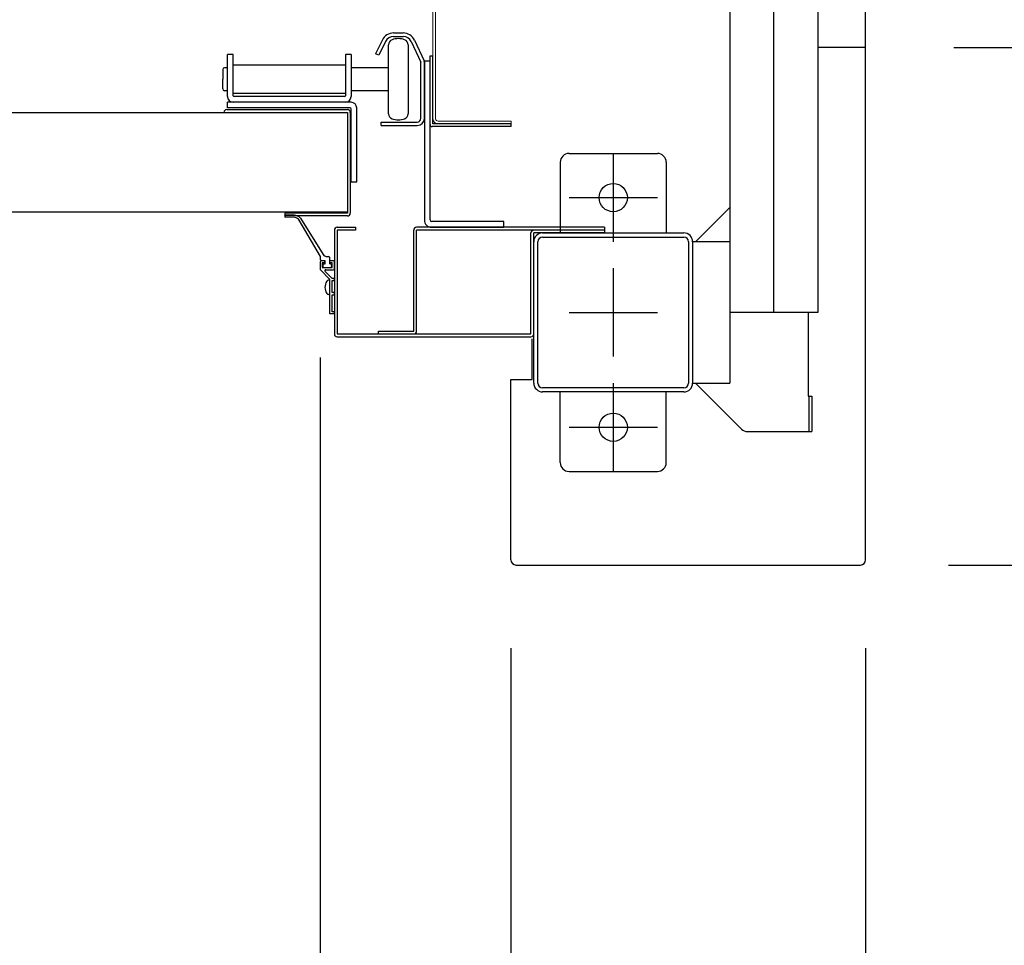
# Model space of a CAD drawing. Extents: x -7645 to 32934, y 198 to 28509.
# Drawn here: x 8268 to 8826, y 15032 to 15556 of the extents above; entities that cross this region are included whole.
import ezdxf

# ---------------------------------------------------------------- set-up
doc = ezdxf.new("R2010")
doc.units = 0
doc.header["$LTSCALE"] = 20
doc.header["$PDMODE"] = 3
doc.header["$PDSIZE"] = 2
doc.linetypes.add('CENTER', pattern=[2, 1.25, -0.25, 0.25, -0.25])
doc.linetypes.add('SLD-Solid', pattern=[0])
doc.layers.get('0').update_dxf_attribs({"linetype": 'CONTINUOUS'})
doc.layers.get('DEFPOINTS').update_dxf_attribs({"linetype": 'CONTINUOUS'})
for name, color, linetype in [('センター', 3, 'CENTER'), ('寸法', 4, 'CONTINUOUS'), ('部品', 7, 'CONTINUOUS'), ('部品1', 7, 'CONTINUOUS')]:
    doc.layers.add(name, color=color, linetype=linetype)
doc.styles.add('STYLE1', font='isocp.shx', dxfattribs={"bigfont": 'bigfont.shx'})
doc.dimstyles.new('INABA_S100-2023', dxfattribs={"dimscale": 100, "dimtxt": 3, "dimasz": 2.5, "dimexe": 1.5, "dimexo": 0.5, "dimgap": 1, "dimtad": 3, "dimdec": 1, "dimdsep": 46, "dimtxsty": 'STYLE1', "dimblk1": 'DOTSMALL', "dimblk2": 'DOTSMALL', "dimsah": 1, "dimcen": 0, "dimclrt": 7, "dimadec": 0, "dimazin": 0, "dimtfac": 1, "dimtdec": 1, "dimtix": 1, "dimtmove": 0, "dimatfit": 3, "dimldrblk": 'DOTSMALL', "dimfxl": 1, "dimtolj": 1, "dimtzin": 0, "dimarcsym": 0})

# ---------------------------------------------------------------- blocks, each defined once
blk = doc.blocks.new('_DOTSMALL')
at = {"color": 0, "linetype": 'ByBlock', "ltscale": 50, "const_width": 0.5}
blk.add_lwpolyline([(-0.0625, 0, 1), (0.0625, 0, 1)], format="xyb", close=True, dxfattribs=at)
blk = doc.blocks.new('*D26')
at = {"layer": 'DEFPOINTS', "color": 0, "ltscale": 50}
for p in [(-3538.4, 15250.3), (8747.6, 15250.3), (8747.6, 11995.44)]:
    blk.add_point(p, dxfattribs=at)
at = {"layer": '寸法', "color": 0, "lineweight": -2, "ltscale": 50}
for p, q in [((-3538.4, 15200.3), (-3538.4, 11845.44)), ((8747.6, 15200.3), (8747.6, 11845.44)), ((-3538.4, 11995.44), (8747.6, 11995.44))]:
    blk.add_line(p, q, dxfattribs=at)
at = {"layer": '寸法', "color": 0, "lineweight": -2, "ltscale": 50, "xscale": 250, "yscale": 250, "zscale": 250, "rotation": 180}
blk.add_blockref('_DOTSMALL', (-3538.4, 11995.44), dxfattribs=at)
at = {"layer": '寸法', "color": 0, "lineweight": -2, "ltscale": 50, "xscale": 250, "yscale": 250, "zscale": 250}
blk.add_blockref('_DOTSMALL', (8747.6, 11995.44), dxfattribs=at)
at = {"layer": '寸法', "color": 7, "ltscale": 50, "insert": (2604.6, 12245.47), "char_height": 300, "attachment_point": 5, "style": 'STYLE1'}
blk.add_mtext('\\A1;12286', dxfattribs=at)
blk = doc.blocks.new('*D27')
at = {"layer": 'DEFPOINTS', "color": 0, "ltscale": 50}
for p in [(8546.6, 15250.3), (8747.6, 15250.3), (8747.6, 13294.3)]:
    blk.add_point(p, dxfattribs=at)
at = {"layer": '寸法', "color": 0, "lineweight": -2, "ltscale": 50}
for p, q in [((8546.6, 15200.3), (8546.6, 13144.3)), ((8747.6, 15200.3), (8747.6, 13144.3)), ((8546.6, 13294.3), (8747.6, 13294.3)), ((8747.6, 13294.3), (9685.22, 13294.3))]:
    blk.add_line(p, q, dxfattribs=at)
at = {"layer": '寸法', "color": 0, "lineweight": -2, "ltscale": 50, "xscale": 250, "yscale": 250, "zscale": 250, "rotation": 180}
blk.add_blockref('_DOTSMALL', (8546.6, 13294.3), dxfattribs=at)
at = {"layer": '寸法', "color": 0, "lineweight": -2, "ltscale": 50, "xscale": 250, "yscale": 250, "zscale": 250}
blk.add_blockref('_DOTSMALL', (8747.6, 13294.3), dxfattribs=at)
at = {"layer": '寸法', "color": 7, "ltscale": 50, "insert": (9341.41, 13544.33), "char_height": 300, "attachment_point": 5, "style": 'STYLE1'}
blk.add_mtext('\\A1;201', dxfattribs=at)
blk = doc.blocks.new('*D50')
at = {"layer": 'DEFPOINTS', "color": 0, "ltscale": 50}
for p in [(8747.6, 18040.3), (8747.6, 15540.3), (12095.98, 15540.3)]:
    blk.add_point(p, dxfattribs=at)
at = {"layer": '寸法', "color": 0, "lineweight": -2, "ltscale": 50}
for p, q in [((8797.6, 18040.3), (12245.98, 18040.3)), ((12095.98, 18040.3), (12095.98, 15540.3)), ((8797.6, 15540.3), (12245.98, 15540.3))]:
    blk.add_line(p, q, dxfattribs=at)
at = {"layer": '寸法', "color": 0, "lineweight": -2, "ltscale": 50, "xscale": 250, "yscale": 250, "zscale": 250}
for p, rotation in [((12095.98, 18040.3), 90), ((12095.98, 15540.3), 270)]:
    blk.add_blockref('_DOTSMALL', p, dxfattribs=dict(at, rotation=rotation))
at = {"layer": '寸法', "color": 7, "ltscale": 50, "insert": (11595.95, 16790.3), "char_height": 300, "attachment_point": 5, "rotation": 90, "style": 'STYLE1'}
blk.add_mtext('\\A1;500×5\\P=2500', dxfattribs=at)
blk = doc.blocks.new('*D51')
at = {"layer": 'DEFPOINTS', "color": 0, "ltscale": 50}
for p in [(8747.6, 15540.3), (8744.6, 15247.3), (12095.98, 15247.3)]:
    blk.add_point(p, dxfattribs=at)
at = {"layer": '寸法', "color": 0, "lineweight": -2, "ltscale": 50}
for p, q in [((8797.6, 15540.3), (12245.98, 15540.3)), ((12095.98, 15540.3), (12095.98, 15247.3)), ((8794.6, 15247.3), (12245.98, 15247.3)), ((12095.98, 15247.3), (12095.98, 14236.21))]:
    blk.add_line(p, q, dxfattribs=at)
at = {"layer": '寸法', "color": 0, "lineweight": -2, "ltscale": 50, "xscale": 250, "yscale": 250, "zscale": 250}
for p, rotation in [((12095.98, 15540.3), 90), ((12095.98, 15247.3), 270)]:
    blk.add_blockref('_DOTSMALL', p, dxfattribs=dict(at, rotation=rotation))
at = {"layer": '寸法', "color": 7, "ltscale": 50, "insert": (11845.95, 14616.75), "char_height": 300, "attachment_point": 5, "rotation": 90, "style": 'STYLE1'}
blk.add_mtext('\\A1;293', dxfattribs=at)
blk = doc.blocks.new('*D52')
at = {"layer": 'DEFPOINTS', "color": 0, "ltscale": 50}
for p in [(8744.6, 22933.3), (8744.6, 15247.3), (13312.07, 15247.3)]:
    blk.add_point(p, dxfattribs=at)
at = {"layer": '寸法', "color": 0, "lineweight": -2, "ltscale": 50}
for p, q in [((8794.6, 22933.3), (13462.07, 22933.3)), ((13312.07, 22933.3), (13312.07, 15247.3)), ((8794.6, 15247.3), (13462.07, 15247.3))]:
    blk.add_line(p, q, dxfattribs=at)
at = {"layer": '寸法', "color": 0, "lineweight": -2, "ltscale": 50, "xscale": 250, "yscale": 250, "zscale": 250}
for p, rotation in [((13312.07, 22933.3), 90), ((13312.07, 15247.3), 270)]:
    blk.add_blockref('_DOTSMALL', p, dxfattribs=dict(at, rotation=rotation))
at = {"layer": '寸法', "color": 7, "ltscale": 50, "insert": (13062.07, 19090.3), "char_height": 300, "attachment_point": 5, "rotation": 90, "style": 'STYLE1'}
blk.add_mtext('\\A1;7686', dxfattribs=at)
blk = doc.blocks.new('*D54')
at = {"layer": 'DEFPOINTS', "color": 0, "ltscale": 50}
for p in [(2770.6, 15414.71), (8438.6, 15414.71), (2770.6, 13294.3)]:
    blk.add_point(p, dxfattribs=at)
at = {"layer": '寸法', "color": 0, "lineweight": -2, "ltscale": 50}
for p, q in [((2770.6, 15364.71), (2770.6, 13144.3)), ((8438.6, 15364.71), (8438.6, 13144.3)), ((8438.6, 13294.3), (2770.6, 13294.3))]:
    blk.add_line(p, q, dxfattribs=at)
at = {"layer": '寸法', "color": 0, "lineweight": -2, "ltscale": 50, "xscale": 250, "yscale": 250, "zscale": 250, "rotation": 180}
blk.add_blockref('_DOTSMALL', (2770.6, 13294.3), dxfattribs=at)
at = {"layer": '寸法', "color": 0, "lineweight": -2, "ltscale": 50, "xscale": 250, "yscale": 250, "zscale": 250}
blk.add_blockref('_DOTSMALL', (8438.6, 13294.3), dxfattribs=at)
at = {"layer": '寸法', "color": 7, "ltscale": 50, "insert": (5604.6, 13794.3), "char_height": 300, "attachment_point": 5, "style": 'STYLE1'}
blk.add_mtext('\\A1;有効開口部間口\\P5668', dxfattribs=at)
blk = doc.blocks.new('*D81')
at = {"layer": 'DEFPOINTS', "color": 0, "ltscale": 50}
for p in [(8438.6, 15414.71), (8546.6, 15250.3), (8546.6, 13294.3)]:
    blk.add_point(p, dxfattribs=at)
at = {"layer": '寸法', "color": 0, "lineweight": -2, "ltscale": 50}
for p, q in [((8438.6, 15364.71), (8438.6, 13144.3)), ((8546.6, 15200.3), (8546.6, 13144.3)), ((8438.6, 13294.3), (8188.6, 13294.3)), ((8438.6, 13294.3), (8546.6, 13294.3)), ((8546.6, 13294.3), (8796.6, 13294.3))]:
    blk.add_line(p, q, dxfattribs=at)
at = {"layer": '寸法', "color": 0, "lineweight": -2, "ltscale": 50, "xscale": 250, "yscale": 250, "zscale": 250}
blk.add_blockref('_DOTSMALL', (8438.6, 13294.3), dxfattribs=at)
at = {"layer": '寸法', "color": 0, "lineweight": -2, "ltscale": 50, "xscale": 250, "yscale": 250, "zscale": 250, "rotation": 180}
blk.add_blockref('_DOTSMALL', (8546.6, 13294.3), dxfattribs=at)
at = {"layer": '寸法', "color": 7, "ltscale": 50, "insert": (8142.7, 13516.87), "char_height": 300, "attachment_point": 5, "style": 'STYLE1'}
blk.add_mtext('\\A1;108', dxfattribs=at)

msp = doc.modelspace()

# ---------------------------------------------------------------- linework, layer by layer
at = {"layer": 'センター', "ltscale": 50}
msp.add_line((8695.6, 15390.3), (8695.6, 22790.3), dxfattribs=at)
at = {"layer": 'センター', "ltscale": 5}
for p, q in [((8604.6, 15480.3), (8604.6, 15430.3)), ((8579.6, 15455.3), (8629.6, 15455.3)), ((8604.6, 15415.3), (8604.6, 15365.3)), ((8579.6, 15390.3), (8629.6, 15390.3)), ((8604.6, 15350.3), (8604.6, 15300.3)), ((8579.6, 15325.3), (8629.6, 15325.3))]:
    msp.add_line(p, q, dxfattribs=at)
at = {"layer": '部品', "linetype": 'SLD-Solid', "lineweight": 15}
for p, q in [((8502.4, 15502.49), (8502.4, 15586.23)), ((8503.92, 15586.23), (8503.92, 15502.49)), ((8502.4, 15502.49), (8502.4, 15500.15)), ((8503.92, 15500.15), (8503.92, 15502.49)), ((8502.4, 15500.15), (8502.42, 15499.85)), ((8502.41, 15499.85), (8502.4, 15500.15)), ((8502.42, 15499.85), (8502.41, 15499.85)), ((8503.92, 15500.15), (8503.95, 15499.85)), ((8505.45, 15498.63), (8542.79, 15498.63)), ((8542.79, 15497.1), (8505.45, 15497.1)), ((8542.79, 15498.63), (8546.85, 15498.63)), ((8546.85, 15497.1), (8542.79, 15497.1)), ((8546.85, 15498.63), (8546.85, 15497.1))]:
    msp.add_line(p, q, dxfattribs=at)
at = {"layer": '部品', "linetype": 'Continuous'}
for p, q in [((8480.1, 15548.5), (8485.6, 15548.5)), ((8473.81, 15544.57), (8470.01, 15536.78)), ((8475.61, 15543.69), (8471.81, 15535.9)), ((8480.1, 15546.5), (8485.6, 15546.5)), ((8490.13, 15543.61), (8495.6, 15531.89)), ((8491.94, 15544.46), (8497.41, 15532.73)), ((8389.29, 15536.3), (8386.09, 15536.3)), ((8386.09, 15512.5), (8386.09, 15536.3)), ((8389.29, 15513), (8389.29, 15536.3)), ((8456.09, 15536.3), (8452.89, 15536.3)), ((8452.89, 15536.3), (8452.89, 15513)), ((8456.09, 15536.3), (8456.09, 15512.5)), ((8471.81, 15535.9), (8470.01, 15536.78)), ((8500.8, 15496.7), (8500.8, 15535.5)), ((8502.4, 15497.1), (8502.4, 15535.5)), ((8452.89, 15530.25), (8389.29, 15530.25)), ((8495.6, 15500.1), (8495.6, 15531.89)), ((8497.6, 15532.5), (8497.6, 15442.7)), ((8500.8, 15532.5), (8497.6, 15532.5)), ((8497.6, 15500.1), (8497.6, 15531.89)), ((8500.8, 15442.7), (8500.8, 15532.5)), ((8389.29, 15514.35), (8452.89, 15514.35)), ((8386.09, 15506.1), (8386.09, 15509.3)), ((8456.09, 15509.3), (8386.09, 15509.3)), ((8452.39, 15512.5), (8389.79, 15512.5)), ((8455.59, 15506.1), (8386.09, 15506.1)), ((8456.09, 15464.3), (8456.09, 15505.6)), ((8459.29, 15464.3), (8459.29, 15506.1)), ((8473.1, 15498.1), (8493.6, 15498.1)), ((8473.1, 15496.1), (8473.1, 15498.1)), ((8473.1, 15496.1), (8493.6, 15496.1)), ((8456.09, 15464.3), (8459.29, 15464.3)), ((8542.6, 15441.7), (8501.8, 15441.7)), ((8542.6, 15438.5), (8542.6, 15441.7)), ((8501.8, 15438.5), (8542.6, 15438.5))]:
    msp.add_line(p, q, dxfattribs=at)
at = {"layer": '部品'}
for p, q in [((8477.35, 15502.76), (8477.35, 15541.84)), ((8488.35, 15541.84), (8488.35, 15502.76)), ((8500.8, 15535.5), (8502.4, 15535.5)), ((8383.35, 15527.8), (8383.35, 15522.3)), ((8386.09, 15528.8), (8384.35, 15528.8)), ((8477.35, 15528.8), (8456.09, 15528.8)), ((8383.35, 15516.8), (8383.35, 15522.3)), ((8386.09, 15515.8), (8384.35, 15515.8)), ((8477.35, 15515.8), (8456.09, 15515.8)), ((2765.86, 15503.55), (8443.34, 15503.55)), ((8385.6, 15505.15), (8454, 15505.15)), ((8385.6, 15503.55), (8454, 15503.55)), ((8454, 15503.55), (8454, 15446.55)), ((8454, 15503.55), (8454, 15503.55)), ((8455.6, 15503.55), (8455.6, 15446.55)), ((8454, 15496.55), (8454, 15496.55)), ((8546.8, 15497.1), (8502.4, 15497.1)), ((8546.8, 15495.5), (8546.8, 15497.1)), ((8546.8, 15495.5), (8502, 15495.5)), ((8454, 15447.05), (2755.2, 15447.05)), ((8454, 15446.55), (8418.6, 15446.55)), ((8418.6, 15446.55), (8418.6, 15444.95)), ((8454, 15444.95), (8418.6, 15444.95)), ((8423.83, 15445.3), (8418.93, 15445.3)), ((8424.24, 15443.95), (8418.93, 15444.3)), ((8438.85, 15422), (8426.74, 15442.5)), ((8427.45, 15443.68), (8440.28, 15423.04)), ((8438.6, 15419), (8438.6, 15414.71)), ((8438.85, 15420), (8438.85, 15422)), ((8441.1, 15419.5), (8439.1, 15419.5)), ((8441.35, 15419.5), (8439.35, 15419.5)), ((8441.1, 15418.3), (8439.75, 15418.3)), ((8439.75, 15418.3), (8439.75, 15415.7)), ((8441.1, 15419.5), (8441.1, 15418.3)), ((8441.35, 15417.8), (8441.35, 15419.5)), ((8442.04, 15422), (8443.35, 15422)), ((8443.85, 15421.5), (8443.85, 15417.8)), ((8446.1, 15419.5), (8444.1, 15419.5)), ((8444.1, 15418.3), (8444.1, 15419.5)), ((8445.45, 15418.3), (8444.1, 15418.3)), ((8445.45, 15415.7), (8445.45, 15418.3)), ((8446.6, 15415), (8446.6, 15419)), ((8438.75, 15414.35), (8444.1, 15409)), ((8439.75, 15415.7), (8445.45, 15415.7)), ((8441.1, 15417.8), (8441.35, 15417.8)), ((8441.1, 15415.7), (8444.1, 15415.7)), ((8441.32, 15413.48), (8445.3, 15409.5)), ((8441.75, 15414.5), (8446.1, 15414.5)), ((8444.1, 15417.8), (8443.85, 15417.8)), ((8443.6, 15408.5), (8443.3, 15408.5)), ((8444.1, 15389.5), (8444.1, 15409)), ((8446.6, 15409.5), (8445.3, 15409.5)), ((8445.3, 15401.5), (8445.3, 15408.3)), ((8445.3, 15408.3), (8446.6, 15408.3)), ((8446.6, 15408.3), (8446.6, 15409.5)), ((8443.6, 15400.5), (8443.3, 15400.5)), ((8446.6, 15401.5), (8445.3, 15401.5)), ((8445.3, 15390.7), (8445.3, 15400.3)), ((8445.3, 15400.3), (8446.6, 15400.3)), ((8446.6, 15400.3), (8446.6, 15401.5)), ((8446.6, 15390.7), (8445.3, 15390.7)), ((8446.6, 15389.5), (8446.6, 15390.7)), ((8446.6, 15389.5), (8444.1, 15389.5))]:
    msp.add_line(p, q, dxfattribs=at)
at = {"layer": '部品', "linetype": 'Continuous'}
for centre, radius, start, end in [((8480.1, 15541.5), 7, 90, 154), ((8485.6, 15541.5), 7, 25, 90), ((8480.1, 15541.5), 5, 90, 154), ((8485.6, 15541.5), 5, 25, 90), ((8495.6, 15531.89), 2, 0, 25), ((8389.29, 15512.5), 3.2, 180, 270), ((8389.79, 15513), 0.5, 180, 270), ((8452.39, 15513), 0.5, 270, 0), ((8452.89, 15512.5), 3.2, 270, 0), ((8456.09, 15506.1), 3.2, 0, 90), ((8455.59, 15505.6), 0.5, 0, 90), ((8493.6, 15500.1), 4, 270, 0), ((8493.6, 15500.1), 2, 270, 0), ((8501.8, 15442.7), 4.2, 180, 270), ((8501.8, 15442.7), 1, 180, 270)]:
    msp.add_arc(centre, radius, start, end, dxfattribs=at)
at = {"layer": '部品'}
for centre, radius, start, end in [((8480.35, 15541.84), 3, 110.9248, 180), ((8482.85, 15535.3), 10, 69.0752, 110.9248), ((8485.35, 15541.84), 3, 0, 69.0752), ((8384.35, 15527.8), 1, 90, 180), ((8384.35, 15516.8), 1, 180, 270), ((8385.6, 15503.55), 1.6, 90, 180), ((8454, 15503.55), 1.6, 0, 90), ((8480.35, 15502.76), 3, 180, 249.0752), ((8485.35, 15502.76), 3, 290.9248, 0), ((8482.85, 15509.3), 10, 249.0752, 290.9248), ((8502, 15496.7), 1.2, 180, 270), ((8454, 15446.55), 1.6, 270, 0), ((8418.94, 15444.8), 0.5, 90.3596, 268.8529), ((8423.75, 15440.3), 5, 42.4547, 89.0924), ((8423.72, 15440.18), 3.81, 37.4664, 82.1068), ((8439.1, 15419), 0.5, 90, 180), ((8439.35, 15420), 0.5, 180, 270), ((8442.04, 15424), 2, 208.6738, 270), ((8443.35, 15421.5), 0.5, 0, 90), ((8446.1, 15419), 0.5, 0, 90), ((8439.1, 15414.71), 0.5, 180, 225), ((8441.1, 15416.75), 1.05, 90, 180), ((8441.1, 15416.75), 1.05, 180, 270), ((8441.75, 15413.9), 0.6, 90, 225), ((8444.1, 15416.75), 1.05, 0, 90), ((8444.1, 15416.75), 1.05, 270, 0), ((8446.1, 15415), 0.5, 270, 0), ((8447.8, 15404.5), 6.5, 148.1092, 211.8908), ((8443.3, 15407.3), 1.2, 90, 148.1092), ((8443.6, 15408), 0.5, 0, 90), ((8443.3, 15401.7), 1.2, 211.8908, 270), ((8443.6, 15401), 0.5, 270, 0)]:
    msp.add_arc(centre, radius, start, end, dxfattribs=at)
at = {"layer": '部品', "linetype": 'SLD-Solid', "lineweight": 15}
for radius, start in [(3.05, 185.7207), (1.52, 191.4995)]:
    msp.add_arc((8505.45, 15500.15), radius, start, 270, dxfattribs=at)
at = {"layer": '部品1'}
for p, q in [((8747.6, 15250.3), (8747.6, 22930.3)), ((8747.6, 15540.3), (8720.6, 15540.3)), ((8651.2, 15430.3), (8670.6, 15449.7)), ((8446.6, 15436.9), (8446.6, 15378.1)), ((8448.2, 15438.5), (8458.6, 15438.5)), ((8458.6, 15436.9), (8448.2, 15436.9)), ((8458.6, 15436.9), (8448.2, 15436.9)), ((8448.2, 15436.9), (8448.2, 15378.1)), ((8458.6, 15438.5), (8458.6, 15436.9)), ((8491.6, 15379.7), (8491.6, 15436.9)), ((8599.6, 15438.5), (8493.2, 15438.5)), ((8493.2, 15379.7), (8493.2, 15436.9)), ((8599.6, 15436.9), (8493.2, 15436.9)), ((8558, 15378.1), (8558, 15435.3)), ((8599.6, 15435.3), (8559.6, 15435.3)), ((8559.6, 15378.1), (8559.6, 15435.3)), ((8599.6, 15438.5), (8599.6, 15435.3)), ((8599.6, 15437.6), (8599.6, 15435.3)), ((8715, 15390.3), (8715, 15342.8)), ((8471.6, 15378.1), (8471.6, 15379.7)), ((8471.6, 15379.7), (8491.6, 15379.7)), ((8448.2, 15378.1), (8558, 15378.1)), ((8448.2, 15376.5), (8558, 15376.5)), ((8558.6, 15352.3), (8558.6, 15375.3)), ((8546.6, 15352.3), (8558.6, 15352.3)), ((8546.6, 15250.3), (8546.6, 15352.3)), ((8651.2, 15350.3), (8677.24, 15324.27)), ((8715, 15342.8), (8717.1, 15342.8)), ((8715.5, 15342.8), (8715.5, 15322.8)), ((8549.6, 15247.3), (8744.6, 15247.3))]:
    msp.add_line(p, q, dxfattribs=at)
at = {"layer": '部品1', "ltscale": 50}
for p, q in [((8670.6, 22830.3), (8670.6, 15350.3)), ((8720.6, 22790.3), (8720.6, 15390.3)), ((8647.3, 15430.3), (8647.3, 15350.3)), ((8649.6, 15430.3), (8649.6, 15350.3)), ((8720.6, 15390.3), (8670.6, 15390.3))]:
    msp.add_line(p, q, dxfattribs=at)
at = {"layer": '部品1', "ltscale": 5}
for p, q in [((8579.6, 15480.3), (8629.6, 15480.3)), ((8574.6, 15475.3), (8574.6, 15435.3)), ((8634.6, 15475.3), (8634.6, 15435.3)), ((8564.6, 15435.3), (8644.6, 15435.3)), ((8559.6, 15350.3), (8559.6, 15430.3)), ((8561.9, 15350.3), (8561.9, 15430.3)), ((8564.6, 15433), (8644.6, 15433)), ((8644.6, 15347.6), (8564.6, 15347.6)), ((8644.6, 15345.3), (8564.6, 15345.3)), ((8574.6, 15305.3), (8574.6, 15345.3)), ((8634.6, 15305.3), (8634.6, 15345.3)), ((8579.6, 15300.3), (8629.6, 15300.3))]:
    msp.add_line(p, q, dxfattribs=at)
at = {"layer": '部品1', "ltscale": 10}
for p, q in [((8670.6, 15430.3), (8649.6, 15430.3)), ((8649.6, 15350.3), (8670.6, 15350.3)), ((8717.1, 15342.8), (8717.1, 15322.8))]:
    msp.add_line(p, q, dxfattribs=at)
at = {"layer": '部品1', "ltscale": 3}
msp.add_line((8680.77, 15322.8), (8717.1, 15322.8), dxfattribs=at)
at = {"layer": '部品1', "ltscale": 5}
for centre in [(8604.6, 15455.3), (8604.6, 15325.3)]:
    msp.add_circle(centre, 8, dxfattribs=at)
for centre, radius, start, end in [((8579.6, 15475.3), 5, 90, 180), ((8629.6, 15475.3), 5, 0, 90), ((8564.6, 15430.3), 5, 90, 180), ((8564.6, 15430.3), 2.7, 90, 180), ((8564.6, 15350.3), 5, 180, 270), ((8564.6, 15350.3), 2.7, 180, 270), ((8579.6, 15305.3), 5, 180, 270), ((8629.6, 15305.3), 5, 270, 0)]:
    msp.add_arc(centre, radius, start, end, dxfattribs=at)
at = {"layer": '部品1'}
for centre, radius, start, end in [((8448.2, 15436.9), 1.6, 90, 180), ((8493.2, 15436.9), 1.6, 90, 180), ((8559.6, 15435.3), 1.6, 90, 180), ((8491.6, 15379.7), 1.6, 270, 0), ((8448.2, 15378.1), 1.6, 180, 270), ((8558, 15378.1), 1.6, 270, 0), ((8680.77, 15327.8), 5, 225, 270), ((8549.6, 15250.3), 3, 180, 270), ((8744.6, 15250.3), 3, 270, 0)]:
    msp.add_arc(centre, radius, start, end, dxfattribs=at)
at = {"layer": '部品1', "ltscale": 50}
for centre, radius, start, end in [((8644.6, 15430.3), 5, 0, 90), ((8644.6, 15430.3), 2.7, 0, 90), ((8644.6, 15350.3), 2.7, 270, 0), ((8644.6, 15350.3), 5, 270, 0)]:
    msp.add_arc(centre, radius, start, end, dxfattribs=at)

# ---------------------------------------------------------------- dimensions: what is measured, and where the dimension line sits
at = {"layer": '寸法', "ltscale": 50}
dim = msp.add_linear_dim(base=(13312.07, 15247.3), p1=(8744.6, 22933.3), p2=(8744.6, 15247.3), angle=90, dimstyle='INABA_S100-2023', dxfattribs=at)
dim.commit()
dim.dimension.update_dxf_attribs({"geometry": '*D52', "text_midpoint": (13062.07, 19090.3)})
dim = msp.add_linear_dim(base=(12095.98, 15540.3), p1=(8747.6, 18040.3), p2=(8747.6, 15540.3), angle=90, text='500×5\\P=<>', dimstyle='INABA_S100-2023', dxfattribs=at)
dim.commit()
dim.dimension.update_dxf_attribs({"geometry": '*D50', "text_midpoint": (12095.98, 16790.3), "dimtype": 160})
dim = msp.add_linear_dim(base=(12095.98, 15247.3), p1=(8747.6, 15540.3), p2=(8744.6, 15247.3), angle=90, dimstyle='INABA_S100-2023', dxfattribs=at)
dim.commit()
dim.dimension.update_dxf_attribs({"geometry": '*D51', "text_midpoint": (12095.98, 14616.75), "dimtype": 160})
dim = msp.add_linear_dim(base=(2770.6, 13294.3), p1=(8438.6, 15414.71), p2=(2770.6, 15414.71), angle=180, text='有効開口部間口\\P<>', dimstyle='INABA_S100-2023', dxfattribs=at)
dim.commit()
dim.dimension.update_dxf_attribs({"geometry": '*D54', "text_midpoint": (5604.6, 13794.3)})
dim = msp.add_linear_dim(base=(8546.6, 13294.3), p1=(8438.6, 15414.71), p2=(8546.6, 15250.3), dimstyle='INABA_S100-2023', override={"dimtmove": 2}, dxfattribs=at)
dim.commit()
dim.dimension.update_dxf_attribs({"geometry": '*D81', "text_midpoint": (8142.7, 13516.87), "dimtype": 160})
dim = msp.add_linear_dim(base=(8747.6, 11995.44), p1=(-3538.4, 15250.3), p2=(8747.6, 15250.3), dimstyle='INABA_S100-2023', dxfattribs=at)
dim.commit()
dim.dimension.update_dxf_attribs({"geometry": '*D26', "text_midpoint": (2604.6, 12245.47)})
dim = msp.add_linear_dim(base=(8747.6, 13294.3), p1=(8546.6, 15250.3), p2=(8747.6, 15250.3), dimstyle='INABA_S100-2023', dxfattribs=at)
dim.commit()
dim.dimension.update_dxf_attribs({"geometry": '*D27', "text_midpoint": (9341.41, 13294.3), "dimtype": 160})

doc.saveas('drawing.dxf')
